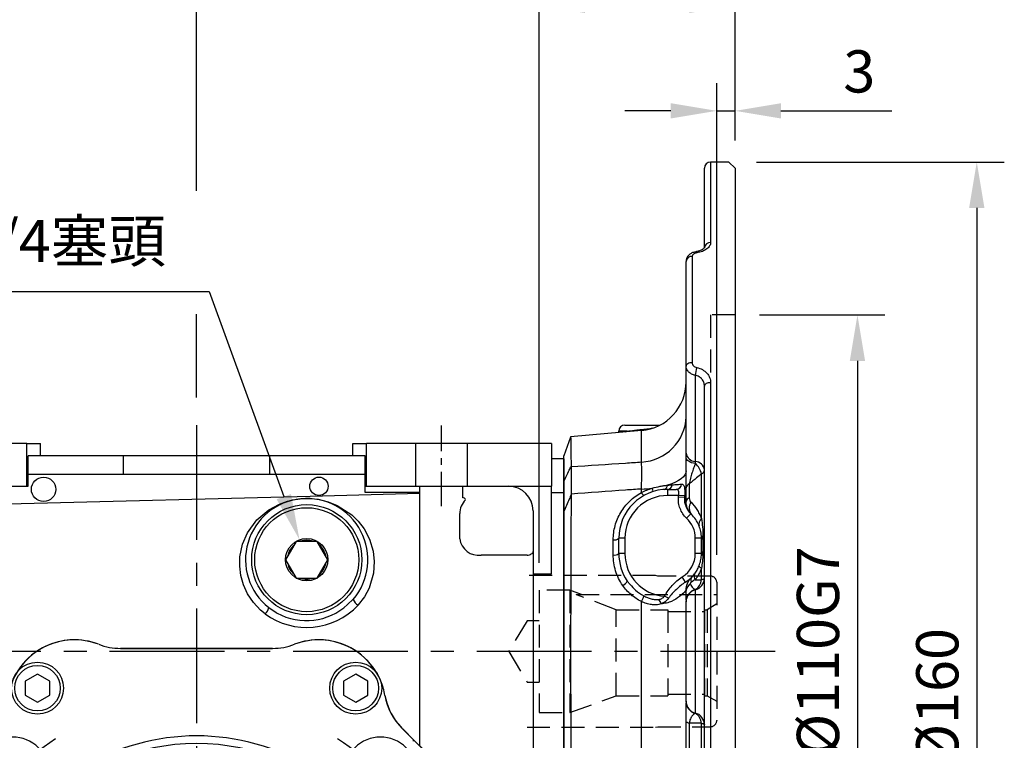
# Model space of a CAD drawing. Extents: x -21 to 920, y -12 to 588.
# Drawn here: x 311 to 472, y 323 to 441 of the extents above; entities that cross this region are included whole.
import ezdxf

# ---------------------------------------------------------------- set-up
doc = ezdxf.new("R2010")
doc.units = 0
doc.header["$LTSCALE"] = 15
doc.header["$MEASUREMENT"] = 0
doc.linetypes.add('CENTER', pattern=[2, 1.25, -0.25, 0.25, -0.25])
doc.linetypes.add('HIDDEN', pattern=[0.375, 0.25, -0.125])
doc.layers.get('Defpoints').update_dxf_attribs({"linetype": 'CONTINUOUS'})
for name, color, linetype in [('CEN', 2, 'CENTER'), ('DIM', 3, 'CONTINUOUS'), ('HID', 6, 'HIDDEN'), ('MAIN', 7, 'CONTINUOUS'), ('THIN', 1, 'CONTINUOUS')]:
    doc.layers.add(name, color=color, linetype=linetype)
doc.styles.get("Standard").update_dxf_attribs({"font": 'SIMPLEX.SHX'})
doc.dimstyles.new('C', dxfattribs={"dimscale": 3, "dimtxt": 2.3, "dimasz": 2.5, "dimexe": 1, "dimexo": 1, "dimgap": 1, "dimtad": 1, "dimtoh": 1, "dimdec": 4, "dimdsep": 46, "dimtxsty": 'Standard', "dimcen": 0, "dimclrd": 256, "dimclre": 256, "dimclrt": 256, "dimadec": 0, "dimazin": 0, "dimtfac": 0.6, "dimtdec": 4, "dimtofl": 0, "dimtmove": 0, "dimatfit": 3, "dimfxl": 0, "dimtolj": 1, "dimarcsym": 0})
doc.dimstyles.new('L', dxfattribs={"dimscale": 3, "dimtxt": 2.3, "dimasz": 2.5, "dimexe": 1.5, "dimexo": 1.5, "dimgap": 1, "dimtad": 1, "dimdec": 3, "dimdsep": 46, "dimtxsty": 'Standard', "dimcen": 0, "dimclrd": 256, "dimclre": 256, "dimclrt": 256, "dimaunit": 1, "dimazin": 2, "dimtfac": 0.6, "dimtdec": 3, "dimtmove": 0, "dimatfit": 3, "dimfxl": 0, "dimtolj": 1, "dimarcsym": 0})

# ---------------------------------------------------------------- blocks, each defined once
blk = doc.blocks.new('BM05')
at = {"layer": 'MAIN'}
blk.add_lwpolyline([(-2, -1.15), (0, -2.31), (2, -1.15), (2, 1.15), (0, 2.31), (-2, 1.15)], close=True, dxfattribs=at)
for radius in [4.25, 3.73]:
    blk.add_circle((0, 0), radius, dxfattribs=at)
blk = doc.blocks.new('BM06')
at = {"layer": 'MAIN'}
blk.add_lwpolyline([(-2.5, -1.44), (0, -2.89), (2.5, -1.44), (2.5, 1.44), (0, 2.89), (-2.5, 1.44)], close=True, dxfattribs=at)
for radius in [5, 4.31]:
    blk.add_circle((0, 0), radius, dxfattribs=at)
blk = doc.blocks.new('M08')
at = {"layer": 'MAIN'}
blk.add_circle((0, 0), 3.38, dxfattribs=at)
at = {"layer": 'THIN'}
blk.add_arc((0, 0), 4, 300.0872, 210, dxfattribs=at)
blk = doc.blocks.new('*U12')
at = {"layer": 'CEN', "ltscale": 0.5}
blk.add_line((-4.63, -4.63), (6.14, 6.14), dxfattribs=at)
blk.add_arc((-29.38, -29.38), 42.5, 32.8432, 57.1568, dxfattribs=at)
blk = doc.blocks.new('*U13')
at = {"layer": 'CEN', "color": 0, "linetype": 'ByBlock', "lineweight": -2}
for p, rotation in [((124.25, 364.53), 90.00000000000001), ((124.25, 305.78), 180), ((183, 305.78), 270)]:
    blk.add_blockref('*U12', p, dxfattribs=dict(at, rotation=rotation))
blk.add_blockref('*U12', (183, 364.53), dxfattribs=at)
blk = doc.blocks.new('*U3')
at = {"layer": 'MAIN'}
for p, q in [((-12.42, 50.5), (12.42, 50.5)), ((30.1, 45.12), (30.1, 45.13)), ((-30.1, 42.87), (-30.1, 42.87)), ((-33.68, 37.35), (-33.6, 37.43)), ((-33.6, 37.43), (-33.56, 37.47)), ((-33.56, 37.47), (-32.85, 38.26)), ((32.85, 38.26), (33.56, 37.47)), ((33.56, 37.47), (33.6, 37.43)), ((33.6, 37.43), (33.68, 37.35)), ((-22.95, 31.36), (-25.84, 34.26)), ((25.84, 34.26), (22.95, 31.36)), ((-38.26, 32.85), (-37.47, 33.56)), ((-37.47, 33.56), (-37.43, 33.6)), ((-37.43, 33.6), (-37.35, 33.68)), ((37.35, 33.68), (37.43, 33.6)), ((37.43, 33.6), (37.47, 33.56)), ((37.47, 33.56), (38.26, 32.85)), ((-49.37, 25.98), (-49.37, 25.97)), ((-34.26, 25.84), (-31.36, 22.95)), ((31.36, 22.95), (34.26, 25.84)), ((-48.36, 20.18), (-48.36, 20.18)), ((-50.5, -12.42), (-50.5, 12.42)), ((50.5, 12.42), (50.5, -12.42)), ((45.97, -20.29), (44.15, -21.71)), ((48.11, -21.16), (45.97, -20.29)), ((44.15, -21.71), (44.47, -24)), ((48.43, -23.44), (48.11, -21.16)), ((-31.36, -22.95), (-34.26, -25.84)), ((34.26, -25.84), (31.36, -22.95)), ((44.47, -24), (46.61, -24.86)), ((46.61, -24.86), (48.43, -23.44)), ((-25.84, -34.26), (-22.95, -31.36)), ((22.95, -31.36), (25.84, -34.26)), ((-37.47, -33.56), (-38.26, -32.85)), ((-37.43, -33.6), (-37.47, -33.56)), ((-37.35, -33.68), (-37.43, -33.6)), ((37.43, -33.6), (37.35, -33.68)), ((37.47, -33.56), (37.43, -33.6)), ((38.26, -32.85), (37.47, -33.56)), ((-33.6, -37.43), (-33.68, -37.35)), ((-33.56, -37.47), (-33.6, -37.43)), ((-32.85, -38.26), (-33.56, -37.47)), ((33.56, -37.47), (32.85, -38.26)), ((33.6, -37.43), (33.56, -37.47)), ((33.68, -37.35), (33.6, -37.43)), ((-25.04, -50.64), (-24.49, -50.91)), ((-24.5, -50.91), (-25.03, -50.65)), ((12.42, -50.5), (-12.42, -50.5)), ((24.96, -50.69), (24.56, -50.88))]:
    blk.add_line(p, q, dxfattribs=at)
at = {"layer": 'MAIN', "flags": 128}
for points in [[(-37.35, 33.68), (-37.28, 33.75), (-35.51, 35.51), (-33.68, 37.35)], [(33.68, 37.35), (33.75, 37.28), (35.51, 35.51), (37.35, 33.68)], [(-33.68, -37.35), (-33.75, -37.28), (-35.51, -35.51), (-37.35, -33.68)], [(37.35, -33.68), (37.28, -33.75), (35.51, -35.51), (33.68, -37.35)]]:
    blk.add_lwpolyline(points, dxfattribs=at)
at = {"layer": 'MAIN'}
for centre, radius in [((0, 0), 35), ((0, 0), 21), ((46.29, -22.58), 5), ((46.29, -22.58), 4.77)]:
    blk.add_circle(centre, radius, dxfattribs=at)
for centre, radius, start, end in [((-19.95, 40.9), 11, 68.9976, 148.3808), ((19.95, 40.9), 11, 31.6124, 111.0024), ((-12.42, 60.5), 10, 248.9976, 270), ((12.42, 60.5), 10, 270, 291.0024), ((-19.95, 40.9), 11, 157.3169, 169.9945), ((26, 44), 4.25, 17.7877, 38.7836), ((19.95, 40.9), 11, 10.0055, 22.6831), ((-40.63, 44.54), 10, 321.0464, 349.9945), ((40.63, 44.54), 10, 190.0055, 218.9536), ((-40.63, 44.54), 10, 315, 321.0464), ((-30.05, 30.05), 5.95, 45, 225), ((0, 0), 36.2, 58.5431, 121.4569), ((30.05, 30.05), 5.95, 315, 135), ((-44.54, 40.63), 10, 280.0055, 308.9536), ((44.54, 40.63), 10, 231.0464, 259.9945), ((-40.9, 19.95), 11, 100.0055, 157.0528), ((-20.61, 33.69), 3.3, 225, 301.4569), ((20.61, 33.69), 3.3, 238.5431, 315), ((40.9, 19.95), 11, 22.8548, 79.9945), ((-33.69, 20.61), 3.3, 328.5431, 45), ((33.69, 20.61), 3.3, 135, 211.4569), ((-40.9, 19.95), 11, 168.0716, 201.0024), ((40.9, 19.95), 11, 338.9976, 12.0841), ((0, 0), 36.2, 148.5431, 211.4569), ((0, 0), 36.2, 328.5431, 31.4569), ((-60.5, 12.42), 10, 0, 21.0024), ((60.5, 12.42), 10, 158.9976, 180), ((-60.5, -12.42), 10, 338.9976, 0), ((60.5, -12.42), 10, 180, 201.0024), ((-40.9, -19.95), 11, 158.9976, 204.5366), ((40.9, -19.95), 11, 280.0055, 21.0024), ((-33.69, -20.61), 3.3, 315, 31.4569), ((33.69, -20.61), 3.3, 148.5431, 225), ((-40.9, -19.95), 11, 207.473, 259.9945), ((-30.05, -30.05), 5.95, 135, 315), ((30.05, -30.05), 5.95, 225, 45), ((-20.61, -33.69), 3.3, 58.5431, 135), ((20.61, -33.69), 3.3, 45, 121.4569), ((-44.54, -40.63), 10, 51.0464, 79.9945), ((0, 0), 36.2, 238.5431, 301.4569), ((44.54, -40.63), 10, 100.0055, 128.9536), ((-44.54, -40.63), 10, 45, 51.0464), ((44.54, -40.63), 10, 128.9536, 132.2451), ((-40.63, -44.54), 10, 10.0055, 38.9536), ((40.63, -44.54), 10, 141.0464, 169.9945), ((-19.95, -40.9), 11, 190.0055, 242.4904), ((19.95, -40.9), 11, 248.9976, 349.9945), ((-19.95, -40.9), 11, 245.5707, 291.0024), ((-12.42, -60.5), 10, 90, 111.0024), ((12.42, -60.5), 10, 68.9976, 90)]:
    blk.add_arc(centre, radius, start, end, dxfattribs=at)
at = {"layer": 'CEN'}
for name, p in [('BM05', (-26, 44)), ('BM05', (26, 44)), ('*U13', (-153.62, -335.15)), ('M08', (-30.05, 30.05)), ('M08', (30.05, 30.05)), ('BM06', (-46.68, 21.76)), ('BM06', (46.68, 21.77)), ('BM06', (-46.29, -22.58)), ('BM06', (46.29, -22.57)), ('M08', (-30.05, -30.05)), ('M08', (30.05, -30.05)), ('BM06', (-22.58, -46.29)), ('BM06', (22.58, -46.29))]:
    blk.add_blockref(name, p, dxfattribs=at)
blk = doc.blocks.new('A$C09b93172')
at = {"layer": 'CEN', "ltscale": 0.3}
blk.add_line((40, 73.74), (40, 86.93), dxfattribs=at)
at = {"layer": 'MAIN'}
for p, q in [((-27.75, 84), (-35.75, 84)), ((-27.75, 77), (-27.75, 84)), ((-27.75, 84), (-25.52, 84)), ((-25.52, 82), (-25.52, 84)), ((25.52, 82), (25.52, 84)), ((25.52, 84), (27.75, 84)), ((27.75, 77), (27.75, 84)), ((35.75, 84), (27.75, 84)), ((35.75, 84), (35.75, 77)), ((44.25, 84), (35.75, 84)), ((58, 84), (44.25, 84)), ((44.25, 77), (44.25, 84)), ((58, 84), (58, 77)), ((-27.54, 79), (-27.54, 82)), ((-11.95, 82), (-27.54, 82)), ((-11.95, 79), (-11.95, 82)), ((11.95, 82), (-11.95, 82)), ((11.95, 79), (11.95, 82)), ((27.54, 82), (11.95, 82)), ((27.54, 79), (27.54, 82)), ((60, 81.5), (58, 81.5)), ((60, 81.5), (60, 75.99)), ((-27.54, 77), (-27.54, 79)), ((-27.54, 79), (-11.95, 79)), ((-11.95, 79), (11.95, 79)), ((11.95, 79), (27.54, 79)), ((27.54, 77), (27.54, 79)), ((-35.75, 77), (-27.75, 77)), ((-27.75, 77), (-27.54, 77)), ((27.54, 77), (27.75, 77)), ((27.54, 76), (27.54, 77)), ((36.5, 76), (27.54, 76)), ((27.75, 77), (35.75, 77)), ((35.75, 77), (44.25, 77)), ((36.5, 75.12), (36.5, 77)), ((43.49, 75.12), (43.49, 77)), ((44.25, 77), (58, 77)), ((58, 62.68), (58, 77)), ((58, 75.99), (60, 75.99)), ((60, 75.99), (60, 24.01)), ((36.5, 36.42), (36.5, 75.12)), ((43, 68.4), (43, 72.53)), ((55, 73), (55, 62.68)), ((54, 65.74), (46.5, 65.74)), ((55, 62.68), (58, 62.68)), ((55, 62.68), (55, 34.13)), ((24.66, 57.66), (25.61, 58.52)), ((12.42, 50.5), (-12.42, 50.5)), ((37.47, 33.56), (33.56, 37.47)), ((36.5, 34.53), (36.5, 36.42))]:
    blk.add_line(p, q, dxfattribs=at)
at = {"layer": 'MAIN', "flags": 128}
for points in [[(-38, 73.92), (-28.69, 74.16), (18.54, 75.4), (36.5, 75.87)], [(11.18, 56.14), (10.44, 56.77), (9.29, 58), (8.34, 59.42), (7.67, 60.87), (7.23, 62.39), (7.04, 63.95), (7.08, 65.48), (7.51, 67.54), (8.32, 69.41), (9.86, 71.52), (11.82, 73.17), (13.56, 74.1), (14.84, 74.56), (14.91, 74.58), (15.68, 74.77), (16.56, 74.92), (17.35, 75), (18.06, 75.02), (18.73, 75), (19.87, 74.87), (21.52, 74.47), (22.99, 73.88), (25.37, 72.32), (26.43, 71.27), (27.36, 70.04), (28.25, 68.36), (28.84, 66.37), (29.02, 64.68), (28.9, 62.82), (28.18, 60.37), (27.43, 58.95), (26.42, 57.6), (26.4, 57.57)], [(54, 65.74), (54.19, 65.76), (54.38, 65.8), (54.55, 65.86), (54.7, 65.94), (54.83, 66.02), (54.92, 66.12), (54.98, 66.23), (55, 66.34)], [(11.78, 57.17), (13, 56.35), (13.18, 56.27)]]:
    blk.add_lwpolyline(points, dxfattribs=at)
at = {"layer": 'MAIN'}
blk.add_lwpolyline([(21.46, 65), (19.73, 68), (16.27, 68), (14.54, 65), (16.27, 62), (19.73, 62)], close=True, dxfattribs=at)
for centre, radius in [((-25, 76.5), 2), ((20, 77), 1.5), ((18, 65), 9), ((18, 65), 8.5), ((18, 65), 3.46)]:
    blk.add_circle(centre, radius, dxfattribs=at)
for centre, radius, start, end in [((51, 73), 4, 0, 90), ((18, 65), 10, 319.5769, 231.5399), ((46.24, 72.51), 3.24, 134.8344, 179.7283), ((43.49, 74.62), 0.501, 22.7244, 90.4365), ((18, 65), 3.17, 71.462, 108.538), ((46.11, 68.85), 3.14, 188.2007, 277.2162), ((18, 65), 3.17, 131.462, 168.538), ((18, 65), 3.17, 11.462, 48.538), ((18, 65), 3.17, 191.462, 228.538), ((18, 65), 3.17, 311.462, 348.538), ((18, 65), 3.17, 251.462, 288.538), ((27.21, 59.05), 1.69, 198.5107, 241.2084), ((17.98, 65.46), 11.53, 233.8739, 316.8561), ((9.91, 57.57), 1.92, 311.8289, 347.8795), ((17.95, 64.94), 9.9, 241.1582, 312.645), ((-19.95, 40.9), 11, 68.9976, 116), ((19.95, 40.9), 11, 64, 111.0024), ((-19.95, 40.9), 11, 116, 169.9945), ((-12.42, 60.5), 10, 248.9976, 270), ((12.42, 60.5), 10, 270, 291.0024), ((19.95, 40.9), 11, 10.0055, 64), ((40.63, 44.54), 10, 190.0055, 225)]:
    blk.add_arc(centre, radius, start, end, dxfattribs=at)
blk = doc.blocks.new('D71-剖面')
at = {"layer": 'HID'}
for p, q in [((-10, 12.4), (-31, 12.4)), ((-9.63, 12.3), (-10, 12.4)), ((-1, 12.3), (-9.63, 12.3)), ((0, 11.3), (0, 0)), ((-29, 10), (-29, -10)), ((-24, 10), (-29, 10)), ((-24, 10), (-24, -10)), ((-22.09, 9.3), (-24, 10)), ((-22.98, 9.3), (0, 9.3)), ((-16.44, -7.25), (-16.44, 6.81)), ((-16.44, 6.81), (-8, 6.81)), ((-8, 6.81), (-8, -7.25)), ((-8, 6.54), (-2, 6.54)), ((-2, 6.81), (-2, -7.25)), ((-2, 6.81), (-1.56, 6.81)), ((0, 7.76), (-1.56, 6.81)), ((-1.56, 6.81), (-1.56, -7.25)), ((-31, 5), (-34, 0)), ((-29, 5), (-31, 5)), ((-34, 0), (-31, -5)), ((0, 0), (0, -11.3)), ((-31, -5), (-29, -5)), ((-24, -10), (-16.44, -7.25)), ((-16.44, -7.25), (-8, -7.25)), ((-8, -7), (-2, -7)), ((-2, -7.25), (-1.56, -7.25)), ((-1.56, -7.25), (0, -8.15)), ((-29, -10), (-24, -10)), ((-31, -12.4), (-10, -12.4)), ((-10, -12.4), (-9.63, -12.3)), ((-9.63, -12.3), (-1, -12.3))]:
    blk.add_line(p, q, dxfattribs=at)
at = {"layer": 'HID', "flags": 128}
blk.add_lwpolyline([(-16.44, 6.81), (-22.75, 9.21), (-22.98, 9.3)], dxfattribs=at)
at = {"layer": 'HID'}
for centre, start, end in [((-1, 11.3), 0, 90), ((-1, -11.3), 270, 0)]:
    blk.add_arc(centre, 1, start, end, dxfattribs=at)
blk = doc.blocks.new('A$C7801b03c')
at = {"layer": 'HID'}
for p, q in [((24, 55), (24, -53)), ((28, 55), (24, 55))]:
    blk.add_line(p, q, dxfattribs=at)
at = {"layer": 'MAIN'}
for p, q in [((23, 66.02), (23, 79)), ((27, 80), (24, 80)), ((24, 80), (24, 66.85)), ((24, 79), (24, 66.85)), ((28, 79), (27, 80)), ((28, 79), (28, -52)), ((21, 64.58), (21, 47.21)), ((21.6, 65.34), (21.6, 65.34)), ((20, 46.62), (20, 63.77)), ((20, 32.41), (20, 46.62)), ((21.5, 45.14), (21.5, 31.05)), ((24, 43.94), (24, -43.94)), ((23, -43.39), (23, 43.39)), ((12.7, 36.11), (1.12, 35.1)), ((10.38, 36), (9, 36)), ((9, 35.79), (9, 36)), ((10, 37), (15.72, 37)), ((10.14, 35.89), (10.38, 36)), ((10.38, 36), (10.38, 35.91)), ((12.7, 30.97), (12.7, 36.11)), ((1.11, 35.05), (0, 32)), ((20, 31.74), (20, 32.41)), ((0, 27.78), (0, 32)), ((21.5, 31.05), (21.5, 30.71)), ((22.49, 21.71), (22.49, 29.02)), ((20.51, 27.39), (20.51, 25.11)), ((12.7, 25.99), (12.7, 26.55)), ((17, 25.5), (17, 26.5)), ((17, 26.5), (18.35, 26.5)), ((20, 24.52), (20, 26.74)), ((18.78, 25.5), (17, 25.5)), ((19.72, 25.14), (18.75, 25.23)), ((19.74, 25.42), (18.78, 25.5)), ((0, -22.85), (0, 22.85)), ((20.76, 22.51), (20.08, 21.78)), ((8.09, 15.78), (8.09, 18.24)), ((9, 16), (9, 18.5)), ((10, 18.5), (9, 18.5)), ((10, 18.5), (10, 16)), ((22.5, 18.5), (21.5, 18.5)), ((21.5, 16), (21.5, 18.5)), ((22.5, 16), (22.5, 18.31)), ((22.75, 18.61), (22.75, 16.27)), ((10, 16), (9, 16)), ((22.5, 16), (21.5, 16)), ((22.49, 11.73), (22.49, 13.59)), ((10.38, 11.51), (10.88, 10.95)), ((19.91, 11.33), (19.38, 12.18)), ((21.5, 10.11), (21.5, 10.06)), ((21.5, 10.06), (21.5, -10.06)), ((12.7, -26.55), (12.7, 8.15)), ((17.12, 8.7), (16.48, 9.02)), ((20, 8.13), (20, 8.23)), ((20, -8.13), (20, 8.13)), ((20, -8.23), (20, -8.13)), ((21.5, -10.06), (21.5, -10.11)), ((20, -26.74), (20, -11.45)), ((20.51, -11.72), (20.51, -27.39)), ((22.49, -29.02), (22.49, -11.73))]:
    blk.add_line(p, q, dxfattribs=at)
at = {"layer": 'MAIN', "flags": 128}
for points in [[(21.75, 65.16), (21.71, 65.25), (21.66, 65.31), (21.62, 65.33), (21.6, 65.34)], [(21, 47.21), (20.8, 47.2), (20.62, 47.17), (20.44, 47.11), (20.29, 47.04), (20.17, 46.95), (20.08, 46.85), (20.02, 46.74), (20, 46.62)], [(24, 43.94), (23.8, 43.93), (23.62, 43.9), (23.44, 43.85), (23.29, 43.78), (23.17, 43.7), (23.08, 43.6), (23.02, 43.5), (23, 43.39)], [(13.06, 36.15), (13.07, 36.17), (13.08, 36.32)], [(21.5, 30.71), (21.19, 30.77), (20.9, 30.85), (20.64, 30.96), (20.42, 31.09), (20.24, 31.23), (20.11, 31.4), (20.03, 31.57), (20, 31.74)], [(20, 29.53), (19.95, 29.19), (19.8, 28.86), (19.55, 28.54), (19.2, 28.22), (18.76, 27.93), (18.24, 27.66), (17.64, 27.41), (16.96, 27.18)], [(22.74, 15.86), (22.69, 15.84), (22.64, 15.82), (22.59, 15.8), (22.56, 15.78), (22.53, 15.76), (22.51, 15.74), (22.5, 15.72), (22.49, 15.7)], [(22.49, 13.59), (22.4, 13.65), (22.32, 13.72), (22.25, 13.78), (22.2, 13.83), (22.16, 13.88), (22.13, 13.93), (22.12, 13.97), (22.13, 14.01)], [(22.49, 11.73), (22.61, 11.76), (22.71, 11.79), (22.8, 11.82), (22.87, 11.86), (22.93, 11.89), (22.97, 11.93), (22.99, 11.96), (23, 12)], [(20.51, -11.72), (20.39, -11.7), (20.29, -11.66), (20.2, -11.63), (20.13, -11.6), (20.07, -11.56), (20.03, -11.52), (20.01, -11.49), (20, -11.45)], [(22.49, -11.73), (22.61, -11.76), (22.71, -11.79), (22.8, -11.82), (22.87, -11.86), (22.93, -11.89), (22.97, -11.93), (22.99, -11.96), (23, -12)]]:
    blk.add_lwpolyline(points, dxfattribs=at)
at = {"layer": 'MAIN'}
for centre, radius, start, end in [((24, 79), 1, 90, 180), ((23.92, 65.93), 0.929, 85.3435, 174.4251), ((20.91, 63.67), 0.919, 84.5645, 173.2614), ((27.26, 44.66), 5.78, 162.4183, 175.2192), ((12, 44.08), 8, 275, 0), ((12.35, 38.62), 7.66, 272.6135, 358.0919), ((10, 36), 1, 90, 180), ((21.59, 32.65), 1.61, 188.4999, 266.716), ((21.41, 29.44), 1.61, 8.4999, 86.716), ((19.36, 28.31), 3.22, 12.7925, 48.2292), ((22.18, 29.78), 0.823, 292.2089, 352.5668), ((20.8, 26.63), 0.81, 111.516, 172.2005), ((17, 18.5), 8, 90, 180), ((12.05, 46.81), 20.27, 271.8277, 276.8508), ((13.91, 26.53), 1.33, 204.0841, 232.3427), ((13.81, 26.38), 0.724, 336.465, 24.8695), ((16.23, 27.19), 0.732, 284.6744, 359.6821), ((16.9, 27.31), 0.819, 277.1031, 354.9658), ((18.32, 27.45), 0.947, 272.0688, 354.0684), ((17, 18.5), 7, 90, 180), ((20.74, 24.4), 0.754, 108.4326, 170.4073), ((22.14, 23.44), 1.64, 144.988, 219.8013), ((17, 18.5), 4.5, 0, 46.8437), ((23.28, 20.81), 1.2, 131.0754, 195.1481), ((8.28, 19.3), 1.07, 259.5322, 311.9184), ((22.91, 18.47), 0.419, 112.9967, 171.0949), ((22.9, 18.43), 0.406, 111.6426, 170.1691), ((22.9, 18.24), 0.402, 111.2806, 169.9591), ((22.6, 19.23), 0.407, 291.7344, 350.2224), ((22.6, 18.99), 0.402, 291.2806, 349.9591), ((22.85, 15.92), 0.364, 106.6678, 166.925), ((22.81, 15.77), 0.328, 100.703, 161.6632), ((22.65, 16.21), 0.363, 285.4355, 346.035), ((22.65, 16.44), 0.362, 286.2539, 346.6245), ((8.29, 16.94), 1.18, 260.2317, 307.1403), ((17, 16), 8, 180, 214.1347), ((17, 16), 7, 180, 265.7356), ((17, 16), 4.5, 301.927, 0), ((8.95, 12.25), 1.61, 295.2516, 332.574), ((21.49, 11.71), 0.723, 147.2349, 210.7086), ((22.17, 12.28), 0.885, 153.588, 218.1887), ((21, 12), 2, 284.4775, 0), ((20.53, 11.82), 1.96, 299.4901, 357.4577), ((21.22, 9.89), 1.22, 115.1414, 175.6033), ((21.96, 8.21), 1.96, 103.5443, 179.4891), ((22, 8.13), 2, 104.4775, 180), ((9.43, 10.02), 3.77, 330.2011, 345.6503), ((13.8, 7.15), 2.21, 16.7635, 37.7665), ((22, -8.13), 2, 180, 255.5225), ((21.96, -8.21), 1.96, 180.5109, 256.4557), ((21, -12), 2, 0, 75.5225), ((20.53, -11.82), 1.96, 2.5423, 60.5099)]:
    blk.add_arc(centre, radius, start, end, dxfattribs=at)
for points, knots in [([(23, 66.01), (23, 66.01), (23, 66.02), (22.94, 65.91), (22.72, 65.71), (22.33, 65.52), (21.94, 65.39), (21.67, 65.36), (21.59, 65.35)], [0, 0, 0, 0, 0.13241, 0.323902, 0.520171, 0.720222, 0.920295, 1, 1, 1, 1]), ([(24, 66.85), (24, 66.67), (23.95, 66.48), (23.74, 66.13), (23.58, 65.96), (23.28, 65.73), (23.17, 65.65), (22.93, 65.52), (22.8, 65.46), (22.52, 65.35), (22.38, 65.3), (22.07, 65.22), (21.91, 65.19), (21.75, 65.16)], [0, 0, 0, 0, 0.25, 0.25, 0.5, 0.5, 0.625, 0.625, 0.75, 0.75, 0.875, 0.875, 1, 1, 1, 1]), ([(21.6, 65.32), (21.46, 65.3), (21.13, 65.25), (20.69, 65.02), (20.3, 64.68), (20.07, 64.25), (19.98, 63.93), (20, 63.78), (20, 63.77)], [0, 0, 0, 0, 0.1690707, 0.396331, 0.6046295, 0.8034815, 0.9990695, 1, 1, 1, 1]), ([(21.75, 65.16), (21.53, 65.13), (21.34, 65.05), (21.07, 64.84), (21, 64.71), (21, 64.58)], [0, 0, 0, 0, 0.5, 0.5, 1, 1, 1, 1]), ([(21, 47.21), (21, 47.03), (21.07, 46.85), (21.34, 46.56), (21.53, 46.46), (21.75, 46.41)], [0, 0, 0, 0, 0.5, 0.5, 1, 1, 1, 1]), ([(21.5, 45.14), (21.28, 45.19), (21.08, 45.25), (20.71, 45.44), (20.55, 45.56), (20.28, 45.82), (20.18, 45.97), (20.04, 46.29), (20, 46.46), (20, 46.62)], [0, 0, 0, 0, 0.25, 0.25, 0.5, 0.5, 0.75, 0.75, 1, 1, 1, 1]), ([(23, 43.39), (23, 43.59), (22.97, 43.79), (22.83, 44.16), (22.73, 44.34), (22.46, 44.66), (22.3, 44.79), (21.92, 45.01), (21.72, 45.09), (21.5, 45.14)], [0, 0, 0, 0, 0.25, 0.25, 0.5, 0.5, 0.75, 0.75, 1, 1, 1, 1]), ([(21.75, 46.41), (22.08, 46.34), (22.38, 46.22), (22.94, 45.91), (23.18, 45.72), (23.58, 45.28), (23.74, 45.03), (23.95, 44.5), (24, 44.22), (24, 43.94)], [0, 0, 0, 0, 0.25, 0.25, 0.5, 0.5, 0.75, 0.75, 1, 1, 1, 1]), ([(10.38, 36), (10.72, 36.06), (11.12, 36.12), (11.81, 36.2), (12.05, 36.22), (12.55, 36.27), (12.81, 36.29), (13.08, 36.32)], [0, 0, 0, 0, 0.5, 0.5, 0.75, 0.75, 1, 1, 1, 1]), ([(13.08, 36.32), (13.4, 36.35), (13.87, 36.39), (14.38, 36.5), (14.54, 36.53)], [0, 0, 0, 0, 0.683365, 1, 1, 1, 1]), ([(1.13, 35.04), (1.13, 35.05), (1.13, 35.08), (1.14, 34.61), (1.15, 33.64), (1.17, 32.4), (1.19, 31.22), (1.2, 30.58), (1.21, 30.26)], [0, 0, 0, 0, 0.112164, 0.335555, 0.563805, 0.793734, 0.89679, 1, 1, 1, 1]), ([(1.21, 30.22), (4.18, 30.41), (7.14, 30.6), (10.11, 30.8), (10.97, 30.86), (11.83, 30.91), (12.7, 30.97)], [0.00121589, 0.00121589, 0.00121589, 0.00121589, 0.01015706, 0.01015706, 0.01015706, 0.01275715, 0.01275715, 0.01275715, 0.01275715]), ([(12.7, 26.55), (12.71, 26.8), (12.72, 27.05), (12.73, 27.52), (12.74, 27.76), (12.75, 28.43), (12.76, 28.84), (12.76, 29.4), (12.76, 29.59), (12.75, 29.93), (12.75, 30.08), (12.73, 30.52), (12.72, 30.77), (12.7, 30.97)], [0, 0, 0, 0, 0.125, 0.125, 0.25, 0.25, 0.5, 0.5, 0.625, 0.625, 0.75, 0.75, 1, 1, 1, 1]), ([(20, 26.74), (20, 26.94), (20, 27.14), (20, 27.56), (20, 27.78), (20, 28.44), (20, 28.88), (20, 29.75), (20, 30.17), (20, 30.98), (20, 31.37), (20, 31.74)], [0, 0, 0, 0, 0.125, 0.125, 0.25, 0.25, 0.5, 0.5, 0.75, 0.75, 1, 1, 1, 1]), ([(21.5, 30.71), (21.41, 30.47), (21.31, 30.22), (21.13, 29.71), (21.04, 29.44), (20.87, 28.89), (20.78, 28.6), (20.66, 28.15), (20.62, 28), (20.56, 27.69), (20.53, 27.54), (20.51, 27.39)], [0, 0, 0, 0, 0.25, 0.25, 0.5, 0.5, 0.75, 0.75, 0.875, 0.875, 1, 1, 1, 1]), ([(0, 27.78), (0.3, 28.4), (0.6, 29.01), (0.9, 29.62), (1, 29.84), (1.1, 30.05), (1.21, 30.26)], [0, 0, 0, 0, 0.002899115, 0.002899115, 0.002899115, 0.003900968, 0.003900968, 0.003900968, 0.003900968]), ([(1.21, 30.22), (1.22, 30.01), (1.22, 29.76), (1.22, 29.32), (1.22, 29.16), (1.22, 28.82), (1.22, 28.63), (1.22, 28.05), (1.22, 27.64), (1.22, 26.95), (1.22, 26.72), (1.21, 26.23), (1.21, 25.98), (1.21, 25.73)], [0, 0, 0, 0, 0.25, 0.25, 0.375, 0.375, 0.5, 0.5, 0.75, 0.75, 0.875, 0.875, 1, 1, 1, 1]), ([(22.49, 29.02), (22.24, 28.81), (21.98, 28.6), (21.72, 28.38), (21.31, 28.05), (20.91, 27.72), (20.51, 27.39)], [0.000775568, 0.000775568, 0.000775568, 0.000775568, 0.001968153, 0.001968153, 0.001968153, 0.003833143, 0.003833143, 0.003833143, 0.003833143]), ([(0, 22.85), (0, 23.41), (0, 23.95), (0, 24.71), (0, 24.95), (0, 25.43), (0, 25.65), (0, 26.29), (0, 26.66), (0, 27.14), (0, 27.29), (0, 27.55), (0, 27.67), (0, 27.78)], [0, 0, 0, 0, 0.25, 0.25, 0.375, 0.375, 0.5, 0.5, 0.75, 0.75, 0.875, 0.875, 1, 1, 1, 1]), ([(12.7, 26.55), (11.83, 26.49), (10.97, 26.43), (10.11, 26.37), (7.14, 26.15), (4.18, 25.94), (1.21, 25.73)], [0.00733697, 0.00733697, 0.00733697, 0.00733697, 0.00993706, 0.00993706, 0.00993706, 0.01887824, 0.01887824, 0.01887824, 0.01887824]), ([(8.09, 18.24), (8.09, 18.64), (8.11, 19.03), (8.22, 19.8), (8.3, 20.18), (8.5, 20.93), (8.63, 21.3), (8.94, 22.03), (9.12, 22.38), (9.51, 23.05), (9.74, 23.38), (10.22, 24), (10.49, 24.3), (11.35, 25.13), (11.99, 25.6), (12.7, 25.99)], [0, 0, 0, 0, 0.125, 0.125, 0.25, 0.25, 0.375, 0.375, 0.5, 0.5, 0.625, 0.625, 0.75, 0.75, 1, 1, 1, 1]), ([(12.7, 25.99), (12.99, 26.13), (13.28, 26.26), (13.87, 26.49), (14.17, 26.59), (14.47, 26.69)], [0, 0, 0, 0, 0.5, 0.5, 1, 1, 1, 1]), ([(14.47, 26.69), (14.92, 26.81), (15.35, 26.92), (15.98, 27.04), (16.19, 27.07), (16.58, 27.14), (16.78, 27.16), (16.96, 27.18)], [0, 0, 0, 0, 0.5, 0.5, 0.75, 0.75, 1, 1, 1, 1]), ([(17.71, 27.24), (18.04, 27.26), (18.33, 27.27), (18.84, 27.31), (19.07, 27.33), (19.26, 27.35)], [0, 0, 0, 0, 0.5, 0.5, 1, 1, 1, 1]), ([(18.78, 25.5), (18.79, 25.57), (18.8, 25.64), (18.81, 25.78), (18.81, 25.84), (18.8, 26.04), (18.78, 26.15), (18.71, 26.33), (18.66, 26.4), (18.53, 26.48), (18.44, 26.5), (18.35, 26.5)], [0, 0, 0, 0, 0.125, 0.125, 0.25, 0.25, 0.5, 0.5, 0.75, 0.75, 1, 1, 1, 1]), ([(19.26, 27.35), (19.32, 27.35), (19.37, 27.35), (19.46, 27.32), (19.5, 27.29), (19.58, 27.22), (19.61, 27.17), (19.67, 27.04), (19.69, 26.97), (19.73, 26.79), (19.75, 26.69), (19.77, 26.47), (19.77, 26.35), (19.78, 26.1), (19.78, 25.97), (19.77, 25.7), (19.76, 25.56), (19.74, 25.42)], [0, 0, 0, 0, 0.125, 0.125, 0.25, 0.25, 0.375, 0.375, 0.5, 0.5, 0.625, 0.625, 0.75, 0.75, 0.875, 0.875, 1, 1, 1, 1]), ([(1.21, 25.61), (1.1, 25.37), (1, 25.14), (0.9, 24.9), (0.6, 24.22), (0.3, 23.53), (0, 22.85)], [0, 0, 0, 0, 0.001001857, 0.001001857, 0.001001857, 0.003900979, 0.003900979, 0.003900979, 0.003900979]), ([(1.21, 25.61), (1.18, 21.51), (1.16, 17.32), (1.14, 10.92), (1.14, 8.76), (1.13, 5.5), (1.13, 4.4), (1.13, 2.2), (1.13, 1.1), (1.13, -4.37), (1.13, -8.7), (1.15, -15.11), (1.16, -17.24), (1.18, -20.41), (1.18, -21.46), (1.2, -23.55), (1.2, -24.58), (1.21, -25.61)], [0, 0, 0, 0, 0.25, 0.25, 0.375, 0.375, 0.4375, 0.4375, 0.5, 0.5, 0.75, 0.75, 0.875, 0.875, 0.9375, 0.9375, 1, 1, 1, 1]), ([(20.08, 21.78), (19.84, 22), (19.64, 22.25), (19.28, 22.78), (19.13, 23.06), (18.91, 23.65), (18.82, 23.96), (18.73, 24.59), (18.72, 24.91), (18.75, 25.23)], [0, 0, 0, 0, 0.25, 0.25, 0.5, 0.5, 0.75, 0.75, 1, 1, 1, 1]), ([(19.72, 25.14), (19.7, 24.9), (19.71, 24.66), (19.79, 24.18), (19.86, 23.94), (20.13, 23.26), (20.4, 22.85), (20.76, 22.51)], [0, 0, 0, 0, 0.25, 0.25, 0.5, 0.5, 1, 1, 1, 1]), ([(19.72, 25.14), (19.8, 25), (19.87, 24.86), (19.97, 24.65), (20, 24.57), (20, 24.52)], [0, 0, 0, 0, 0.5, 0.5, 1, 1, 1, 1]), ([(20.88, 22.4), (20.75, 22.53), (20.62, 22.68), (20.41, 23), (20.31, 23.17), (20.16, 23.53), (20.1, 23.73), (20.02, 24.12), (20, 24.32), (20, 24.52)], [0, 0, 0, 0, 0.25, 0.25, 0.5, 0.5, 0.75, 0.75, 1, 1, 1, 1]), ([(20.51, 25.11), (20.51, 24.95), (20.54, 24.81), (20.65, 24.57), (20.72, 24.47), (20.8, 24.38)], [0, 0, 0, 0, 0.5, 0.5, 1, 1, 1, 1]), ([(20.8, 24.38), (21.14, 24.03), (21.45, 23.64), (21.88, 22.98), (22.02, 22.75), (22.27, 22.25), (22.39, 21.99), (22.49, 21.71)], [0, 0, 0, 0, 0.5, 0.5, 0.75, 0.75, 1, 1, 1, 1]), ([(22.13, 20.49), (22.05, 20.7), (21.96, 20.89), (21.77, 21.25), (21.67, 21.42), (21.35, 21.88), (21.12, 22.16), (20.88, 22.4)], [0, 0, 0, 0, 0.25, 0.25, 0.5, 0.5, 1, 1, 1, 1]), ([(22.49, 21.71), (22.57, 21.26), (22.64, 20.8), (22.72, 19.85), (22.75, 19.36), (22.75, 18.85)], [0, 0, 0, 0, 0.5, 0.5, 1, 1, 1, 1]), ([(22.5, 18.53), (22.5, 18.74), (22.49, 18.92), (22.45, 19.28), (22.42, 19.45), (22.32, 19.92), (22.23, 20.21), (22.13, 20.49)], [0, 0, 0, 0, 0.25, 0.25, 0.5, 0.5, 1, 1, 1, 1]), ([(9.64, 10.8), (9.38, 11.17), (9.16, 11.55), (8.78, 12.35), (8.61, 12.76), (8.22, 14.03), (8.09, 14.89), (8.09, 15.78)], [0, 0, 0, 0, 0.25, 0.25, 0.5, 0.5, 1, 1, 1, 1]), ([(22.13, 14.01), (22.23, 14.27), (22.31, 14.55), (22.41, 14.98), (22.43, 15.12), (22.47, 15.41), (22.48, 15.56), (22.49, 15.7)], [0, 0, 0, 0, 0.5, 0.5, 0.75, 0.75, 1, 1, 1, 1]), ([(22.74, 15.86), (22.73, 15.48), (22.71, 15.1), (22.63, 14.34), (22.57, 13.96), (22.49, 13.59)], [0, 0, 0, 0, 0.5, 0.5, 1, 1, 1, 1]), ([(21.38, 12.67), (21.52, 12.86), (21.65, 13.06), (21.91, 13.5), (22.02, 13.74), (22.13, 14.01)], [0, 0, 0, 0, 0.5, 0.5, 1, 1, 1, 1]), ([(22.49, 13.59), (22.36, 13.24), (22.21, 12.91), (21.87, 12.29), (21.68, 12), (21.47, 11.73)], [0, 0, 0, 0, 0.5, 0.5, 1, 1, 1, 1]), ([(16.48, 9.02), (16.64, 9.35), (16.83, 9.65), (17.25, 10.24), (17.49, 10.52), (18.22, 11.32), (18.76, 11.79), (19.38, 12.18)], [0, 0, 0, 0, 0.25, 0.25, 0.5, 0.5, 1, 1, 1, 1]), ([(19.91, 11.33), (19.36, 10.99), (18.87, 10.58), (18.17, 9.92), (17.95, 9.69), (17.52, 9.22), (17.31, 8.97), (17.12, 8.7)], [0, 0, 0, 0, 0.5, 0.5, 0.75, 0.75, 1, 1, 1, 1]), ([(19.91, 11.33), (20.24, 11.54), (20.49, 11.74), (20.81, 12.02), (20.88, 12.1), (20.88, 12.1)], [0, 0, 0, 0, 0.5, 0.5, 1, 1, 1, 1]), ([(20, 9.98), (20, 10.36), (20.07, 10.75), (20.38, 11.49), (20.6, 11.83), (20.88, 12.1)], [0, 0, 0, 0, 0.5, 0.5, 1, 1, 1, 1]), ([(20.87, 11.34), (20.84, 11.33), (20.81, 11.31), (20.75, 11.26), (20.72, 11.22), (20.68, 11.15), (20.68, 11.11), (20.68, 11.04), (20.69, 11.01), (20.7, 10.99)], [0, 0, 0, 0, 0.25, 0.25, 0.5, 0.5, 0.75, 0.75, 1, 1, 1, 1]), ([(21.47, 11.73), (21.61, 11.73), (21.74, 11.73), (21.87, 11.73), (22.08, 11.73), (22.29, 11.73), (22.49, 11.73)], [0.001392239, 0.001392239, 0.001392239, 0.001392239, 0.001990973, 0.001990973, 0.001990973, 0.002945267, 0.002945267, 0.002945267, 0.002945267]), ([(12.7, 8.15), (12.39, 8.3), (12.09, 8.47), (11.53, 8.85), (11.25, 9.06), (10.48, 9.73), (10.02, 10.24), (9.64, 10.8)], [0, 0, 0, 0, 0.25, 0.25, 0.5, 0.5, 1, 1, 1, 1]), ([(10.88, 10.95), (11.14, 10.62), (11.75, 9.87), (12.6, 9.37), (13.08, 9.09)], [0, 0, 0, 0, 0.430226, 1, 1, 1, 1]), ([(20, 9.98), (20, 10), (19.98, 9.98), (19.88, 9.89), (19.81, 9.81), (19.52, 9.51), (19.25, 9.24), (18.54, 8.68), (18.12, 8.4), (17.37, 8.08), (17.1, 7.98), (16.53, 7.85), (16.23, 7.8), (15.91, 7.79)], [0, 0, 0, 0, 0.125, 0.125, 0.25, 0.25, 0.5, 0.5, 0.75, 0.75, 0.875, 0.875, 1, 1, 1, 1]), ([(20, 8.41), (20, 8.51), (20, 8.72), (20, 9.26), (20, 9.74), (20, 9.98)], [0, 0, 0, 0, 0.354569, 0.671594, 1, 1, 1, 1]), ([(20.7, 10.99), (20.76, 10.86), (20.82, 10.75), (20.95, 10.56), (21.02, 10.48), (21.22, 10.27), (21.36, 10.18), (21.5, 10.11)], [0, 0, 0, 0, 0.25, 0.25, 0.5, 0.5, 1, 1, 1, 1]), ([(15.91, 7.79), (15.67, 7.69), (15.41, 7.64), (14.87, 7.61), (14.6, 7.62), (14.05, 7.7), (13.77, 7.77), (13.23, 7.93), (12.96, 8.03), (12.7, 8.15)], [0, 0, 0, 0, 0.25, 0.25, 0.5, 0.5, 0.75, 0.75, 1, 1, 1, 1]), ([(13.08, 9.09), (13.27, 8.98), (13.47, 8.89), (13.87, 8.73), (14.07, 8.66), (14.49, 8.55), (14.7, 8.51), (15.13, 8.47), (15.34, 8.47), (15.55, 8.51)], [0, 0, 0, 0, 0.25, 0.25, 0.5, 0.5, 0.75, 0.75, 1, 1, 1, 1]), ([(15.55, 8.51), (15.72, 8.54), (15.89, 8.59), (16.21, 8.76), (16.35, 8.88), (16.48, 9.02)], [0, 0, 0, 0, 0.5, 0.5, 1, 1, 1, 1]), ([(17.12, 8.7), (16.97, 8.47), (16.78, 8.28), (16.38, 7.98), (16.15, 7.87), (15.91, 7.79)], [0, 0, 0, 0, 0.5, 0.5, 1, 1, 1, 1]), ([(20, -11.45), (20, -11.08), (20, -10.36), (20, -9.34), (20, -8.7), (20, -8.46), (20, -8.41)], [0, 0, 0, 0, 0.2387094, 0.4753095, 0.8688854, 1, 1, 1, 1]), ([(21.5, -10.11), (21.41, -10.16), (21.31, -10.22), (21.12, -10.36), (21.03, -10.46), (20.86, -10.69), (20.77, -10.83), (20.65, -11.1), (20.61, -11.2), (20.55, -11.44), (20.52, -11.57), (20.51, -11.72)], [0, 0, 0, 0, 0.25, 0.25, 0.5, 0.5, 0.75, 0.75, 0.875, 0.875, 1, 1, 1, 1]), ([(22.49, -11.73), (22.29, -11.73), (22.08, -11.73), (21.87, -11.73), (21.41, -11.73), (20.96, -11.73), (20.51, -11.72)], [0.000768696, 0.000768696, 0.000768696, 0.000768696, 0.001722989, 0.001722989, 0.001722989, 0.003797783, 0.003797783, 0.003797783, 0.003797783])]:
    blk.add_open_spline(points, degree=3, knots=knots, dxfattribs=at)
for points in [[(1.21, 30.26), (1.21, 30.25), (1.21, 30.23), (1.21, 30.22)], [(16.96, 27.18), (17.23, 27.21), (17.48, 27.23), (17.71, 27.24)], [(1.21, 25.73), (1.21, 25.69), (1.21, 25.65), (1.21, 25.61)], [(18.75, 25.23), (18.76, 25.32), (18.77, 25.41), (18.78, 25.5)], [(19.74, 25.42), (19.74, 25.33), (19.73, 25.23), (19.72, 25.14)], [(22.5, 18.5), (22.5, 18.51), (22.5, 18.52), (22.5, 18.53)], [(22.5, 18.31), (22.5, 18.37), (22.5, 18.44), (22.5, 18.5)], [(22.75, 18.85), (22.75, 18.84), (22.75, 18.82), (22.75, 18.81)], [(22.75, 18.81), (22.75, 18.74), (22.75, 18.68), (22.75, 18.61)], [(22.75, 16.1), (22.75, 16.02), (22.75, 15.94), (22.74, 15.86)], [(22.75, 16.27), (22.75, 16.21), (22.75, 16.15), (22.75, 16.1)], [(22.49, 15.7), (22.5, 15.76), (22.5, 15.82), (22.5, 15.88)], [(22.5, 15.88), (22.5, 15.92), (22.5, 15.96), (22.5, 16)], [(21.47, 11.73), (21.28, 11.59), (21.08, 11.47), (20.87, 11.34)], [(20.88, 12.1), (21.06, 12.29), (21.23, 12.48), (21.38, 12.67)]]:
    blk.add_open_spline(points, degree=3, dxfattribs=at)
blk = doc.blocks.new('*D72')
at = {"layer": 'Defpoints', "color": 0}
for p in [(427.54, 426.37), (427.54, 417), (424.54, 349.3)]:
    blk.add_point(p, dxfattribs=at)
at = {"layer": 'DIM', "lineweight": -2}
for p, q in [((424.54, 353.8), (424.54, 430.87)), ((427.54, 421.5), (427.54, 430.87)), ((417.04, 426.37), (409.54, 426.37)), ((424.54, 426.37), (427.54, 426.37)), ((435.04, 426.37), (453.14, 426.37))]:
    blk.add_line(p, q, dxfattribs=at)
at = {"layer": 'DIM'}
for points in [[(417.04, 427.62), (417.04, 425.12), (424.54, 426.37)], [(435.04, 427.62), (435.04, 425.12), (427.54, 426.37)]]:
    blk.add_solid(points, dxfattribs=at)
at = {"layer": 'DIM', "insert": (447.84, 432.82), "char_height": 6.9, "attachment_point": 5}
blk.add_mtext('\\A1;3', dxfattribs=at)
blk = doc.blocks.new('*D73')
at = {"layer": 'Defpoints', "color": 0}
for p in [(395.54, 443.61), (427.54, 417), (395.54, 348)]:
    blk.add_point(p, dxfattribs=at)
at = {"layer": 'DIM', "lineweight": -2}
for p, q in [((395.54, 352.5), (395.54, 448.11)), ((427.54, 421.5), (427.54, 448.11)), ((420.04, 443.61), (403.04, 443.61))]:
    blk.add_line(p, q, dxfattribs=at)
at = {"layer": 'DIM'}
for points in [[(403.04, 444.86), (403.04, 442.36), (395.54, 443.61)], [(420.04, 444.86), (420.04, 442.36), (427.54, 443.61)]]:
    blk.add_solid(points, dxfattribs=at)
at = {"layer": 'DIM', "insert": (411.54, 450.06), "char_height": 6.9, "attachment_point": 5}
blk.add_mtext('\\A1;32', dxfattribs=at)
blk = doc.blocks.new('*D77')
at = {"layer": 'Defpoints', "color": 0}
for p in [(339.54, 464.63), (427.54, 417), (339.54, 375)]:
    blk.add_point(p, dxfattribs=at)
at = {"layer": 'DIM', "lineweight": -2}
for p, q in [((339.54, 413.27), (339.54, 469.13)), ((427.54, 421.5), (427.54, 469.13)), ((420.04, 464.63), (347.04, 464.63)), ((339.54, 379.5), (339.54, 393.16))]:
    blk.add_line(p, q, dxfattribs=at)
at = {"layer": 'DIM'}
for points in [[(347.04, 465.88), (347.04, 463.38), (339.54, 464.63)], [(420.04, 465.88), (420.04, 463.38), (427.54, 464.63)]]:
    blk.add_solid(points, dxfattribs=at)
at = {"layer": 'DIM', "insert": (383.54, 471.08), "char_height": 6.9, "attachment_point": 5}
blk.add_mtext('\\A1;88', dxfattribs=at)
blk = doc.blocks.new('*D74')
at = {"layer": 'Defpoints', "color": 0}
for p in [(279.54, 487.73), (427.54, 417), (279.54, 362)]:
    blk.add_point(p, dxfattribs=at)
at = {"layer": 'DIM', "lineweight": -2}
for p, q in [((279.54, 366.5), (279.54, 492.23)), ((427.54, 421.5), (427.54, 492.23)), ((420.04, 487.73), (287.04, 487.73))]:
    blk.add_line(p, q, dxfattribs=at)
at = {"layer": 'DIM'}
for points in [[(287.04, 488.98), (287.04, 486.48), (279.54, 487.73)], [(420.04, 488.98), (420.04, 486.48), (427.54, 487.73)]]:
    blk.add_solid(points, dxfattribs=at)
at = {"layer": 'DIM', "insert": (353.54, 494.18), "char_height": 6.9, "attachment_point": 5}
blk.add_mtext('\\A1;148', dxfattribs=at)
blk = doc.blocks.new('*D75')
at = {"layer": 'Defpoints', "color": 0}
for p in [(426.54, 418), (427.04, 243), (467.04, 243)]:
    blk.add_point(p, dxfattribs=at)
at = {"layer": 'DIM', "lineweight": -2}
for p, q in [((431.04, 418), (471.54, 418)), ((467.04, 410.5), (467.04, 316.16))]:
    blk.add_line(p, q, dxfattribs=at)
at = {"layer": 'DIM'}
blk.add_solid([(465.79, 410.5), (468.29, 410.5), (467.04, 418)], dxfattribs=at)
at = {"layer": 'DIM', "insert": (460.59, 330.5), "char_height": 6.9, "attachment_point": 5, "rotation": 90}
blk.add_mtext('\\A1;%%c160', dxfattribs=at)
blk = doc.blocks.new('*D76')
at = {"layer": 'Defpoints', "color": 0}
for p in [(427.04, 393), (426.54, 283), (447.54, 283)]:
    blk.add_point(p, dxfattribs=at)
at = {"layer": 'DIM', "lineweight": -2}
for p, q in [((431.54, 393), (452.04, 393)), ((447.54, 385.5), (447.54, 317.59))]:
    blk.add_line(p, q, dxfattribs=at)
at = {"layer": 'DIM'}
blk.add_solid([(446.29, 385.5), (448.79, 385.5), (447.54, 393)], dxfattribs=at)
at = {"layer": 'DIM', "insert": (441.09, 338), "char_height": 6.9, "attachment_point": 5, "rotation": 90}
blk.add_mtext('\\A1;%%c110G7', dxfattribs=at)
blk = doc.blocks.new('*D86')
at = {"layer": 'Defpoints', "color": 0}
for p in [(356.36, 356.26), (358.72, 349.74)]:
    blk.add_point(p, dxfattribs=at)
at = {"layer": 'DIM', "lineweight": -2}
for p, q in [((285.89, 396.84), (341.62, 396.84)), ((341.62, 396.84), (353.8, 363.31))]:
    blk.add_line(p, q, dxfattribs=at)
at = {"layer": 'DIM'}
blk.add_solid([(354.97, 363.73), (352.62, 362.88), (356.36, 356.26)], dxfattribs=at)
at = {"layer": 'DIM', "insert": (312.26, 405.09), "char_height": 6.9, "attachment_point": 5}
blk.add_mtext('\\A1;PS1/4{\\fPMingLiU|b0|i0|c136|p18;塞頭}', dxfattribs=at)

msp = doc.modelspace()

# ---------------------------------------------------------------- linework, layer by layer
at = {"layer": 'CEN'}
for p, q in [((339.54131, 375), (339.54131, 226)), ((434.07733, 338), (274.54131, 338))]:
    msp.add_line(p, q, dxfattribs=at)

# ---------------------------------------------------------------- block references
at = {"layer": 'HID'}
msp.add_blockref('D71-剖面', (424.54131, 338), dxfattribs=at)
at = {"layer": 'MAIN'}
for name, p in [('A$C7801b03c', (399.54131, 338)), ('A$C09b93172', (339.54131, 288)), ('*U3', (339.54131, 288))]:
    msp.add_blockref(name, p, dxfattribs=at)

# ---------------------------------------------------------------- dimensions: what is measured, and where the dimension line sits
at = {"layer": 'DIM'}
for base, p1, p2, picture, middle in [((279.54131, 487.73363), (427.54131, 417), (279.54131, 362), '*D74', (353.54131, 494.18363)), ((339.54131, 464.63184), (427.54131, 417), (339.54131, 375), '*D77', (383.54131, 471.08184)), ((395.54131, 443.60817), (427.54131, 417), (395.54131, 348), '*D73', (411.54131, 450.05817)), ((427.54131, 426.37254), (424.54131, 349.3), (427.54131, 417), '*D72', (447.84131, 432.82254))]:
    dim = msp.add_linear_dim(base=base, p1=p1, p2=p2, dimstyle='L', dxfattribs=at)
    dim.commit()
    dim.dimension.update_dxf_attribs({"geometry": picture, "text_midpoint": middle})
for base, p1, p2, text, picture, middle in [((467.04131, 243), (426.54131, 418), (427.04131, 243), '%%c160', '*D75', (460.59131, 330.5)), ((447.54131, 283), (427.04131, 393), (426.54131, 283), '<>G7', '*D76', (441.09131, 338))]:
    dim = msp.add_linear_dim(base=base, p1=p1, p2=p2, angle=90, text=text, dimstyle='L', override={"dimpost": '%%c<>', "dimse2": 1, "dimsd2": 1}, dxfattribs=at)
    dim.commit()
    dim.dimension.update_dxf_attribs({"geometry": picture, "text_midpoint": middle})
dim = msp.add_diameter_dim_2p(p1=(358.72395, 349.74307), p2=(356.35867, 356.25693), text='PS1/4{\\fPMingLiU|b0|i0|c136|p18;塞頭}', dimstyle='C', dxfattribs=at)
dim.commit()
dim.dimension.update_dxf_attribs({"geometry": '*D86', "text_midpoint": (312.25506, 396.83641), "dimtype": 163})

doc.saveas('drawing.dxf')
